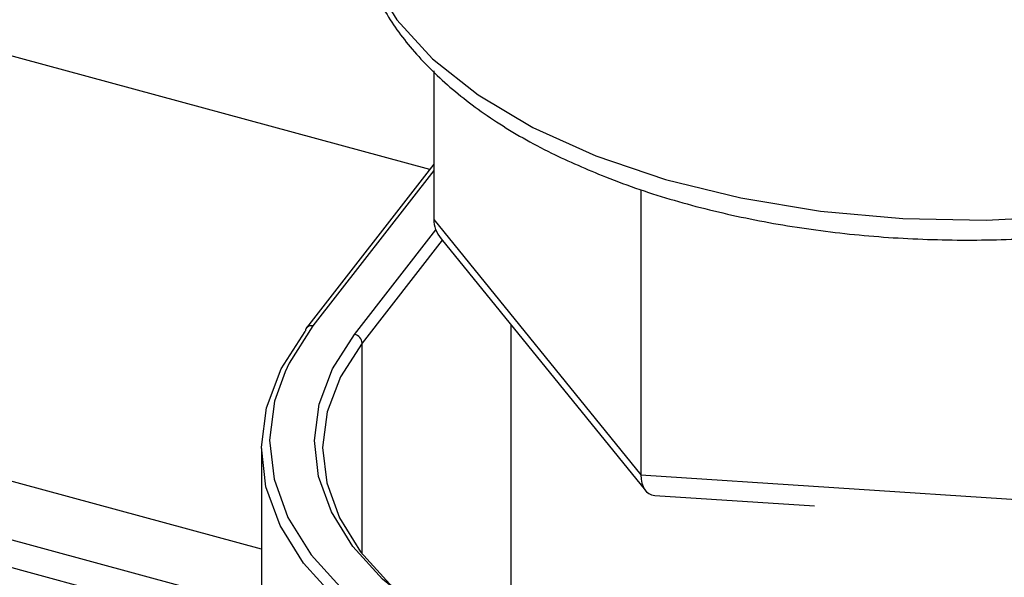
# Model space of a CAD drawing. Units: inches. Extents: x 0.3 to 21.8, y 0.1 to 16.9.
# Drawn here: x 18.2 to 18.4, y 9.1 to 9.2 of the extents above; entities that cross this region are included whole.
import ezdxf

# ---------------------------------------------------------------- set-up
doc = ezdxf.new("R2010")
doc.units = ezdxf.units.IN
doc.header["$MEASUREMENT"] = 0

msp = doc.modelspace()

# ---------------------------------------------------------------- linework, layer by layer
at = {"color": 7, "linetype": 'Continuous', "lineweight": 25}
for p, q in [((18.23907106636532, 9.1340058451922), (17.87282725447333, 9.233543065608833)), ((18.23990566844024, 9.154168898687107), (18.23990566844024, 9.123798055555211)), ((18.23990566844024, 9.135079464453469), (18.21390400634459, 9.101631326604753)), ((18.28220456324955, 9.129853351693182), (18.28220456324955, 9.071625657739892)), ((18.2047171088573, 9.038759321523711), (17.87282725447333, 9.128959872405932)), ((18.23990566844024, 9.123798055555211), (18.28220456324955, 9.071625657739892)), ((18.24141568703828, 9.119841946638095), (18.28312793285398, 9.068393134741749)), ((18.25563187641946, 9.102307382409958), (18.25563187641946, 8.975327304176345)), ((18.2047171088573, 9.076998047631854), (18.2047171088573, 9.015878694741172)), ((18.28220456324955, 9.071625657739892), (18.39108077122876, 9.064406291079475)), ((18.28501661032955, 9.067414970984245), (18.31765952621463, 9.06525048359978))]:
    msp.add_line(p, q, dxfattribs=at)
at = {"color": 8, "linetype": 'Continuous', "lineweight": 25}
for p, q in [((18.2047171088573, 9.056425808560057), (17.87282725447332, 9.146626359442276)), ((18.2047171088573, 9.044429857608849), (17.87282725447333, 9.134630408491068)), ((18.23990566844024, 9.133792491276997), (18.21521985177716, 9.102037036736535)), ((18.22372978304663, 9.100282211423663), (18.24033721733933, 9.121645759241968)), ((18.24163272892586, 9.119574242345758), (18.22527704327744, 9.09853454010803)), ((18.22527704327744, 9.055461555155677), (18.22527704327744, 9.09853454010803))]:
    msp.add_line(p, q, dxfattribs=at)
at = {"color": 8, "linetype": 'Continuous', "lineweight": 25, "flags": 128}
for points in [[(18.22380024080391, 9.18690577381053), (18.22440152352619, 9.181606899308338), (18.22725268579722, 9.172943611963126), (18.23236770694749, 9.16456096983012), (18.23965130381094, 9.156615125671689), (18.24896779675912, 9.149254095530392), (18.26014363715589, 9.142615001470155), (18.27297064024014, 9.136821517251674)], [(18.27297064024014, 9.136821517251674), (18.28720986321405, 9.131981564524244), (18.30259605629525, 9.128185302449635), (18.31884260381844, 9.125503448207496), (18.3356468633429, 9.123985959668094), (18.35269580330858, 9.123661104771719), (18.36967183422176, 9.124534934950438), (18.38625872474639, 9.126591172401376), (18.40214749249561, 9.129791513311373), (18.41704215978896, 9.134076341384551), (18.43066526715655, 9.139365838381112), (18.44276304188403, 9.145561470980127), (18.4531101253181, 9.152547826268858), (18.46151377087182, 9.160194761666972), (18.46781743452883, 9.168359829236557), (18.47190369096218, 9.176890929217695), (18.47369642094602, 9.185629143359197), (18.47376828172098, 9.187059824937005)], [(18.21521985177716, 9.102037036736535), (18.21037728278318, 9.094460126986585), (18.20953277979924, 9.09268901322764)]]:
    msp.add_lwpolyline(points, dxfattribs=at)
at = {"color": 7, "linetype": 'Continuous', "lineweight": 25, "flags": 128}
for points in [[(18.22830650316855, 9.039358351013341), (18.21994684548781, 9.046201142431135), (18.21331823109113, 9.05352959156971), (18.20852519118833, 9.061228131040643), (18.20564331054418, 9.069175357244825), (18.20471803552987, 9.077245944869869), (18.2057639574477, 9.085312623231731), (18.20876458243083, 9.093248183294248), (18.21367259154635, 9.100927483716493)], [(18.23709542232824, 9.04404907022145), (18.22946026831317, 9.050298819716367), (18.22340613383086, 9.056992136596266), (18.21902849071964, 9.064023469313051), (18.21639637306465, 9.071281935912872), (18.21555128855158, 9.078653072610411), (18.21650656390321, 9.08602063884758), (18.21924713472112, 9.093268450371344), (18.22372978304663, 9.100282211423663)], [(18.22527704327744, 9.09853454010803), (18.22085983507348, 9.091623169728008), (18.21815927258867, 9.084481165671743), (18.21721794286261, 9.077221155146066), (18.2180506903755, 9.069957626283527), (18.22064438295523, 9.062805122699764), (18.22495811886774, 9.055876437175923), (18.23092387182476, 9.049280832951208), (18.23844756373742, 9.043122320675192)], [(18.20953277979924, 9.09268901322764), (18.20741666613317, 9.086630374391572), (18.2063846898409, 9.078671251741198), (18.20729762785502, 9.070708271951155), (18.21014108342392, 9.062867008763028), (18.21487021612801, 9.055271116485043), (18.2214104489994, 9.04804038000165), (18.22965864457773, 9.041288825802758)]]:
    msp.add_lwpolyline(points, dxfattribs=at)
at = {"color": 7, "linetype": 'Continuous', "lineweight": 25}
for centre, radius, start, end in [((18.21480491110285, 9.100945155712033), 0.001132457450618335, 142.7054178674591, 180.8941367806106), ((18.22336477397538, 9.09840030799304), 0.001916974737522058, 4.015302058733993, 79.02335129595511)]:
    msp.add_arc(centre, radius, start, end, dxfattribs=at)
at = {"color": 8, "linetype": 'Continuous', "lineweight": 25}
msp.add_arc((18.21488143915489, 9.100797910044825), 0.001284506933035486, 74.72469946146957, 139.5471436292328, dxfattribs=at)
at = {"color": 7, "linetype": 'Continuous', "lineweight": 25}
for centre, major_axis, ratio, start_param, end_param in [((18.24944940426922, 9.123165229251482), (0.009486140934257037, -0.001412573911066417), 0.7411375223630828, 3.251510051199569, 3.821735884482568), ((18.28804051493164, 9.075566094884211), (0.004073612815442829, 0.00786549359420441), 0.5313075804548175, 2.343425458579419, 3.369534015318476)]:
    msp.add_ellipse(centre, major_axis=major_axis, ratio=ratio, start_param=start_param, end_param=end_param, dxfattribs=at)
for points, knots in [([(18.22401897679556, 9.186703940381213), (18.22398458468786, 9.185842784127042), (18.22383014163143, 9.181975629338748), (18.22565779885139, 9.175163848865473), (18.22944213925548, 9.16656189475823), (18.23529607748933, 9.158384161842937), (18.24298595811629, 9.150683723214696), (18.25252821538432, 9.143597440879542), (18.26320883990579, 9.137437969205058), (18.27121858305276, 9.134062095860449), (18.2749775508555, 9.13247780046225)], [0, 0, 0, 0, 0.03820573115926298, 0.1715687199355457, 0.3053938662710428, 0.4421874775917469, 0.5828374493746793, 0.7265004029543819, 0.8716467980943086, 1, 1, 1, 1]), ([(18.2749775508555, 9.13247780046225), (18.277301110881, 9.131604293874377), (18.28403260458431, 9.129073692542137), (18.29603072261778, 9.125619202273718), (18.31106768365871, 9.122494972170752), (18.32672198259715, 9.120446586173221), (18.34271920342375, 9.119482843938531), (18.35881047648778, 9.119618842887414), (18.37473727635027, 9.120850999401368), (18.39024643144723, 9.123163625972467), (18.40509229028279, 9.126528326163905), (18.41904189259215, 9.130907044441098), (18.43187619656443, 9.136254812241082), (18.44338724803839, 9.14252285409067), (18.45337727166499, 9.149657361043458), (18.46161633596547, 9.15758452728369), (18.46795180732023, 9.166184667169938), (18.47196126204747, 9.175260310307506), (18.47380105026306, 9.182277095957092), (18.47360770567064, 9.186137758260937), (18.47357029772137, 9.186884711965785)], [0, 0, 0, 0, 0.03156157735929753, 0.0914357954727592, 0.151170868110154, 0.2107793996045788, 0.2703083049900607, 0.3298063999851189, 0.3893207087647966, 0.4488870466404717, 0.5085578630297131, 0.5683887428394104, 0.6284359066059938, 0.6887444257336065, 0.749313700454298, 0.8099736483810285, 0.8701780773928383, 0.9291421479214466, 0.9862905556191814, 1, 1, 1, 1])]:
    msp.add_open_spline(points, degree=3, knots=knots, dxfattribs=at)

doc.saveas('drawing.dxf')
